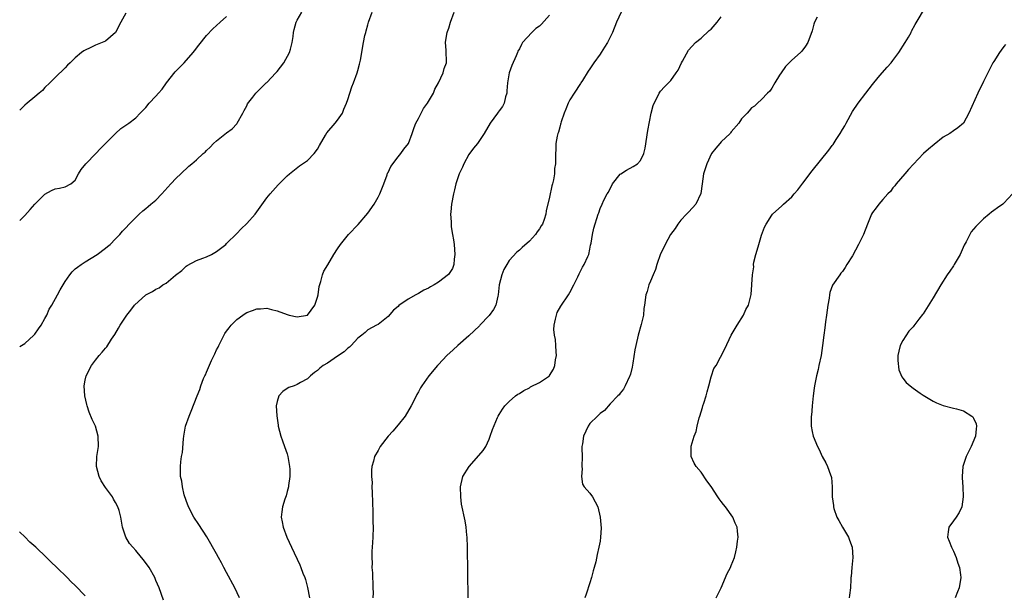
# Model space of a CAD drawing. Units: inches. Extents: x 2505000 to 2508000, y 1491000 to 1494000.
# Drawn here: x 2505000 to 2505195, y 1493129 to 1493244 of the extents above; entities that cross this region are included whole.
import ezdxf

# ---------------------------------------------------------------- set-up
doc = ezdxf.new("R2010")
doc.units = ezdxf.units.IN
doc.header["$MEASUREMENT"] = 0
doc.layers.add('LD25051491_10ft', color=100, linetype='Continuous')

msp = doc.modelspace()

# ---------------------------------------------------------------- linework, layer by layer
at = {"layer": 'LD25051491_10ft'}
for points, elevation in [([(2505138.01, 1493129), (2505138.99, 1493131), (2505140.18, 1493133.82), (2505140.81, 1493135), (2505141, 1493135.43), (2505141.62, 1493137), (2505141.9, 1493138.1), (2505142.09, 1493139), (2505142.23, 1493140.23), (2505142.34, 1493141), (2505142.2, 1493142.2), (2505142.17, 1493143), (2505141.78, 1493143.78), (2505141.29, 1493145), (2505139.83, 1493147), (2505139.46, 1493147.46), (2505139, 1493148.1), (2505138.59, 1493148.59), (2505138.31, 1493149), (2505137, 1493151.07), (2505136.15, 1493152.15), (2505135, 1493153.88), (2505134.04, 1493155), (2505133.66, 1493155.66), (2505133.03, 1493157), (2505133.03, 1493159.03), (2505133.61, 1493161), (2505134.06, 1493161.93), (2505134.23, 1493163), (2505134.66, 1493164.66), (2505134.79, 1493165), (2505135.32, 1493166.68), (2505135.39, 1493167), (2505135.54, 1493167.54), (2505136, 1493169), (2505136.19, 1493169.81), (2505136.56, 1493171), (2505137, 1493172.75), (2505137.1, 1493173), (2505137.56, 1493174.44), (2505137.97, 1493175), (2505139.69, 1493178.31), (2505141, 1493181.01), (2505142.14, 1493183), (2505143.41, 1493185), (2505143.91, 1493186.09), (2505144.38, 1493187), (2505144.85, 1493188.85), (2505144.93, 1493189.07), (2505145.08, 1493191), (2505145.07, 1493191.07), (2505145.17, 1493193), (2505145.43, 1493194.57), (2505145.4, 1493195), (2505145.46, 1493195.46), (2505145.85, 1493197), (2505146.15, 1493197.85), (2505146.43, 1493199), (2505147, 1493200.84), (2505147.6, 1493202.4), (2505147.89, 1493203), (2505149, 1493204.82), (2505149.14, 1493205), (2505151, 1493206.67), (2505151.32, 1493207), (2505153, 1493208.46), (2505153.43, 1493209), (2505154.16, 1493209.84), (2505155.15, 1493211.15), (2505157, 1493213.55), (2505160.34, 1493217.66), (2505161, 1493218.63), (2505161.17, 1493218.83), (2505161.78, 1493219.78), (2505162.59, 1493221), (2505163, 1493221.79), (2505163.48, 1493222.52), (2505163.76, 1493223), (2505165, 1493225.36), (2505166.12, 1493227), (2505167.66, 1493229), (2505169, 1493230.68), (2505169.23, 1493231), (2505170.45, 1493232.45), (2505171.85, 1493234.15), (2505172.68, 1493235), (2505173, 1493235.41), (2505174.18, 1493237), (2505175.44, 1493239), (2505176.08, 1493240.08), (2505176.61, 1493241), (2505176.73, 1493241.27), (2505177.45, 1493242.55), (2505179.67, 1493246.33)], 7390), ([(2505000, 1493178.75), (2505001, 1493179.4), (2505002.8, 1493181), (2505002.89, 1493181.11), (2505003, 1493181.21), (2505003.71, 1493182.29), (2505004.24, 1493183), (2505005, 1493184.31), (2505005.37, 1493185), (2505005.84, 1493186.16), (2505006.37, 1493187), (2505007.52, 1493189), (2505008.01, 1493189.99), (2505009, 1493191.69), (2505009.95, 1493193), (2505010.4, 1493193.6), (2505011, 1493194.14), (2505011.47, 1493194.53), (2505012.2, 1493195), (2505013, 1493195.58), (2505015.34, 1493197), (2505017, 1493198.24), (2505017.43, 1493198.57), (2505017.93, 1493199), (2505019, 1493200.1), (2505019.83, 1493201), (2505020.4, 1493201.6), (2505021, 1493202.29), (2505021.67, 1493203), (2505023.64, 1493205), (2505024.37, 1493205.63), (2505025, 1493206.1), (2505025.46, 1493206.54), (2505025.99, 1493207), (2505027, 1493207.77), (2505028.17, 1493209), (2505029.94, 1493211), (2505031, 1493212.15), (2505031.9, 1493213), (2505033.52, 1493214.48), (2505034.09, 1493215), (2505035, 1493215.77), (2505036.37, 1493217), (2505036.72, 1493217.28), (2505037, 1493217.59), (2505037.75, 1493218.25), (2505038.41, 1493219), (2505039, 1493219.55), (2505041, 1493221.11), (2505042.08, 1493221.92), (2505043, 1493222.86), (2505043.11, 1493223), (2505044.23, 1493225), (2505044.48, 1493225.52), (2505045, 1493226.48), (2505045.16, 1493226.84), (2505046.19, 1493228.19), (2505046.78, 1493229), (2505047.91, 1493230.09), (2505048.86, 1493231), (2505049, 1493231.11), (2505050.76, 1493233), (2505051, 1493233.27), (2505052.36, 1493235), (2505053.48, 1493237), (2505053.67, 1493237.67), (2505053.99, 1493239), (2505054.18, 1493240.18), (2505054.27, 1493241), (2505054.4, 1493241.6), (2505054.8, 1493243), (2505055, 1493243.42), (2505055.89, 1493245)], 7460), ([(2505021, 1493244.79), (2505020.02, 1493243), (2505018.99, 1493241), (2505017, 1493239.3), (2505016.37, 1493239), (2505015, 1493238.5), (2505013.96, 1493237.96), (2505013, 1493237.51), (2505012.68, 1493237.33), (2505012.27, 1493237), (2505011, 1493235.94), (2505009.98, 1493235), (2505009.49, 1493234.51), (2505009, 1493233.98), (2505007, 1493232.04), (2505005.98, 1493231), (2505005, 1493230.07), (2505004.5, 1493229.5), (2505003.89, 1493229), (2505003, 1493228.22), (2505001.49, 1493227), (2505001, 1493226.58), (2505000, 1493225.59)], 7480), ([(2505000, 1493203.74), (2505001, 1493204.76), (2505002.09, 1493205.91), (2505003.02, 1493206.98), (2505005, 1493208.97), (2505006.32, 1493209.68), (2505007, 1493210), (2505007.87, 1493210.13), (2505009, 1493210.42), (2505010.16, 1493211), (2505011, 1493211.76), (2505011.65, 1493213), (2505012.18, 1493213.82), (2505013.12, 1493215), (2505015.06, 1493217), (2505016, 1493218), (2505017, 1493218.98), (2505019, 1493220.99), (2505020.04, 1493221.96), (2505021.62, 1493223), (2505023, 1493224.1), (2505023.89, 1493225), (2505025, 1493226.15), (2505025.65, 1493227), (2505027, 1493228.36), (2505027.51, 1493229), (2505028.22, 1493229.78), (2505029.1, 1493231), (2505030.81, 1493233.19), (2505031, 1493233.41), (2505031.81, 1493234.19), (2505032.6, 1493235), (2505034.39, 1493237), (2505034.64, 1493237.36), (2505035.5, 1493238.5), (2505037, 1493240.37), (2505038.3, 1493241.7), (2505039, 1493242.37), (2505039.69, 1493243), (2505041, 1493244.15)], 7470), ([(2505028.5, 1493128.5), (2505027.64, 1493131), (2505027, 1493132.45), (2505026.85, 1493132.85), (2505026.78, 1493133), (2505025.63, 1493135), (2505024.53, 1493136.53), (2505024.15, 1493137), (2505023, 1493138.36), (2505022.39, 1493139), (2505021.79, 1493139.79), (2505021.02, 1493141), (2505020.39, 1493143), (2505020.16, 1493144.16), (2505020.07, 1493145), (2505019.72, 1493146.28), (2505019.46, 1493147), (2505019, 1493147.89), (2505018.57, 1493148.57), (2505018.38, 1493149), (2505017, 1493150.85), (2505016.14, 1493152.14), (2505015.73, 1493153), (2505015.21, 1493155), (2505015.29, 1493157), (2505015.59, 1493159), (2505015.57, 1493161), (2505015.02, 1493163.02), (2505014.33, 1493164.33), (2505013.78, 1493165.78), (2505013.38, 1493167), (2505013.32, 1493167.32), (2505012.92, 1493169), (2505012.79, 1493171), (2505013, 1493172.14), (2505013.19, 1493173), (2505014.23, 1493175), (2505015, 1493176.05), (2505015.77, 1493177), (2505016.36, 1493177.64), (2505017, 1493178.47), (2505017.26, 1493178.74), (2505018.21, 1493180.21), (2505018.85, 1493181.15), (2505019.61, 1493182.39), (2505019.93, 1493183), (2505021.22, 1493185), (2505022.03, 1493185.97), (2505022.78, 1493187), (2505024.97, 1493189), (2505026.34, 1493189.66), (2505027, 1493190.17), (2505027.61, 1493190.39), (2505028.38, 1493191), (2505029, 1493191.35), (2505030.89, 1493192.89), (2505032.13, 1493193.87), (2505033, 1493194.72), (2505033.16, 1493194.84), (2505035, 1493195.81), (2505036.26, 1493196.26), (2505037, 1493196.55), (2505037.99, 1493197), (2505039, 1493197.57), (2505040.83, 1493199), (2505041, 1493199.16), (2505043, 1493201.15), (2505043.91, 1493202.09), (2505045, 1493203.12), (2505046.64, 1493205), (2505047, 1493205.47), (2505047.64, 1493206.36), (2505049, 1493208.26), (2505049.63, 1493209), (2505051.22, 1493210.78), (2505053, 1493212.57), (2505053.47, 1493213), (2505055.42, 1493214.58), (2505056.06, 1493215), (2505057, 1493215.66), (2505058.35, 1493217), (2505059, 1493217.88), (2505059.39, 1493218.61), (2505060.62, 1493220.62), (2505060.88, 1493221.12), (2505062.53, 1493223), (2505063, 1493223.59), (2505063.93, 1493225), (2505064.23, 1493225.77), (2505064.76, 1493227), (2505065, 1493227.68), (2505065.4, 1493229), (2505065.8, 1493230.2), (2505066.11, 1493231), (2505066.87, 1493233), (2505067, 1493233.47), (2505067.31, 1493234.69), (2505067.41, 1493235), (2505067.51, 1493235.51), (2505068.09, 1493239), (2505068.41, 1493240.41), (2505068.56, 1493241), (2505068.68, 1493241.32), (2505069, 1493242.53), (2505069.14, 1493243), (2505069.87, 1493245)], 7450), ([(2505043.58, 1493129), (2505042.64, 1493131), (2505041, 1493134.03), (2505040.45, 1493135), (2505039.96, 1493135.96), (2505039.36, 1493137), (2505039, 1493137.69), (2505037.06, 1493141.06), (2505035.52, 1493143.52), (2505034.52, 1493145), (2505033.45, 1493147), (2505033, 1493148.26), (2505032.62, 1493149.38), (2505032.24, 1493151), (2505032.12, 1493152.12), (2505031.88, 1493153), (2505031.85, 1493155), (2505031.91, 1493155.91), (2505032.09, 1493157), (2505032.23, 1493157.77), (2505032.48, 1493160.48), (2505032.54, 1493161), (2505032.87, 1493163), (2505033.55, 1493165), (2505034, 1493166), (2505035.16, 1493169), (2505035.71, 1493170.29), (2505035.92, 1493171), (2505036.45, 1493172.45), (2505036.69, 1493173), (2505036.8, 1493173.2), (2505037, 1493173.72), (2505038.01, 1493176.01), (2505038.67, 1493177.33), (2505039, 1493178.09), (2505039.32, 1493178.68), (2505039.47, 1493179), (2505040.67, 1493181.33), (2505041, 1493181.84), (2505041.5, 1493182.5), (2505041.89, 1493183), (2505043, 1493184.14), (2505044.2, 1493185), (2505044.69, 1493185.31), (2505045, 1493185.49), (2505046.11, 1493185.89), (2505047, 1493186.26), (2505047.73, 1493186.27), (2505049, 1493186.38), (2505049.87, 1493186.13), (2505051, 1493185.85), (2505053, 1493185.11), (2505053.4, 1493185), (2505055, 1493184.69), (2505057, 1493184.97), (2505057.05, 1493185), (2505058.48, 1493187), (2505059, 1493188.55), (2505059.11, 1493189), (2505059.32, 1493190.68), (2505059.67, 1493191.67), (2505059.98, 1493193), (2505060.29, 1493193.71), (2505061.03, 1493194.97), (2505062.26, 1493197), (2505063, 1493198.12), (2505063.55, 1493199), (2505065.15, 1493201), (2505067.05, 1493202.95), (2505069, 1493205.22), (2505070.22, 1493207), (2505071, 1493208.36), (2505071.34, 1493209), (2505072.13, 1493211), (2505072.82, 1493212.82), (2505072.9, 1493213.1), (2505073, 1493213.27), (2505073.55, 1493214.45), (2505075, 1493216.38), (2505075.55, 1493217), (2505076.14, 1493217.86), (2505077.05, 1493219), (2505077.77, 1493221), (2505078.15, 1493222.15), (2505078.47, 1493223), (2505079, 1493223.95), (2505079.52, 1493225), (2505080.04, 1493225.96), (2505080.78, 1493227), (2505081.98, 1493229), (2505082.25, 1493229.75), (2505083.01, 1493231.01), (2505083.93, 1493233), (2505084.13, 1493233.87), (2505084.55, 1493235), (2505084.52, 1493237.48), (2505084.39, 1493239), (2505084.63, 1493240.63), (2505084.7, 1493241), (2505084.79, 1493241.21), (2505085, 1493241.83), (2505085.35, 1493243), (2505086.07, 1493245)], 7440), ([(2505105, 1493244.4), (2505103.38, 1493242.62), (2505103, 1493242.24), (2505102.25, 1493241.75), (2505101.45, 1493241), (2505099.65, 1493239), (2505099.41, 1493238.59), (2505099, 1493237.77), (2505098.72, 1493237.28), (2505098.63, 1493237), (2505098.38, 1493236.38), (2505097.52, 1493234.48), (2505096.98, 1493233.02), (2505096.64, 1493231), (2505096.55, 1493229.45), (2505096.49, 1493229), (2505096.24, 1493228.24), (2505095.98, 1493227), (2505095.66, 1493226.34), (2505095, 1493225.46), (2505094.82, 1493225.18), (2505094.67, 1493225), (2505093.19, 1493223), (2505092.03, 1493221), (2505090.69, 1493219), (2505089.94, 1493218.06), (2505089, 1493216.81), (2505087.99, 1493215), (2505087.72, 1493214.28), (2505087.05, 1493213), (2505086.42, 1493211), (2505086.15, 1493209.85), (2505085.94, 1493209), (2505085.57, 1493207), (2505085.43, 1493205.43), (2505085.38, 1493205), (2505085.47, 1493203.47), (2505085.46, 1493203), (2505085.49, 1493202.51), (2505085.73, 1493201), (2505085.94, 1493199.94), (2505086.06, 1493199), (2505086.24, 1493197), (2505086.08, 1493196.08), (2505086, 1493195), (2505085.75, 1493194.25), (2505084.96, 1493193.04), (2505083, 1493191.51), (2505082.14, 1493191), (2505081.41, 1493190.59), (2505081, 1493190.34), (2505080.07, 1493189.93), (2505079, 1493189.26), (2505078.48, 1493189), (2505077, 1493188.15), (2505075.12, 1493186.88), (2505075, 1493186.73), (2505074.05, 1493185.95), (2505073, 1493184.73), (2505071, 1493183.17), (2505070.73, 1493183), (2505069, 1493182.1), (2505068.45, 1493181.55), (2505067.78, 1493181), (2505067, 1493180.43), (2505065.69, 1493179), (2505065.33, 1493178.67), (2505065, 1493178.44), (2505064.26, 1493177.74), (2505063, 1493176.85), (2505061, 1493175.5), (2505060.12, 1493175), (2505059.5, 1493174.5), (2505059, 1493174.02), (2505058.4, 1493173.6), (2505057.62, 1493173), (2505057, 1493172.41), (2505055.66, 1493171.66), (2505055, 1493171.26), (2505054.36, 1493171), (2505053.36, 1493170.64), (2505053, 1493170.45), (2505052.12, 1493169.88), (2505051.37, 1493169), (2505051, 1493167.9), (2505050.84, 1493167), (2505050.94, 1493165.06), (2505051.23, 1493163.23), (2505051.22, 1493163), (2505051.73, 1493161), (2505052.07, 1493160.07), (2505052.49, 1493159), (2505053, 1493157.53), (2505053.16, 1493157), (2505053.39, 1493155.39), (2505053.48, 1493155), (2505053.54, 1493154.46), (2505053.5, 1493153), (2505053.23, 1493151.23), (2505053.23, 1493151), (2505053, 1493150.04), (2505052.77, 1493149.23), (2505052.54, 1493148.54), (2505052.07, 1493147), (2505051.94, 1493146.06), (2505051.82, 1493145), (2505052.03, 1493144.03), (2505052.19, 1493143), (2505052.96, 1493141), (2505053.87, 1493139), (2505055.5, 1493135.5), (2505055.71, 1493135), (2505056.11, 1493133.89), (2505056.47, 1493133), (2505056.6, 1493132.6), (2505057.02, 1493131.02), (2505057.4, 1493129)], 7430), ([(2505119.15, 1493245), (2505118.28, 1493243), (2505117.44, 1493241), (2505116.5, 1493239), (2505115.89, 1493238.11), (2505115.23, 1493237), (2505115, 1493236.7), (2505113.77, 1493235), (2505113, 1493233.82), (2505112.66, 1493233.34), (2505111.5, 1493231.5), (2505111.2, 1493231), (2505111.14, 1493230.86), (2505109.84, 1493229), (2505109, 1493227.63), (2505108.68, 1493227), (2505108.22, 1493225.78), (2505107.89, 1493225), (2505107.3, 1493223.3), (2505107.21, 1493223), (2505107.18, 1493222.82), (2505107, 1493222.26), (2505106.75, 1493221.25), (2505106.63, 1493221), (2505106.47, 1493220.47), (2505106.24, 1493219), (2505106.25, 1493217.75), (2505106.15, 1493217), (2505106.17, 1493216.17), (2505106.17, 1493215), (2505105.98, 1493214.02), (2505105.96, 1493213), (2505105.77, 1493211.77), (2505105.56, 1493211), (2505105.42, 1493210.58), (2505105, 1493208.39), (2505104.33, 1493205.67), (2505104.28, 1493205), (2505103.94, 1493203.94), (2505103.56, 1493203), (2505103.32, 1493202.68), (2505103, 1493202.11), (2505102.51, 1493201.49), (2505102.21, 1493201), (2505101, 1493199.63), (2505099.58, 1493198.42), (2505099, 1493197.89), (2505098.51, 1493197.49), (2505097, 1493195.85), (2505096.49, 1493195), (2505095.96, 1493194.04), (2505095.5, 1493193), (2505095, 1493191), (2505094.83, 1493189), (2505094.76, 1493188.76), (2505094.33, 1493187), (2505093.88, 1493186.12), (2505093, 1493184.91), (2505091.17, 1493183), (2505091.1, 1493182.9), (2505089, 1493180.87), (2505086.84, 1493179), (2505085.89, 1493178.11), (2505084.65, 1493177), (2505083, 1493175.23), (2505082.76, 1493175), (2505081.1, 1493173), (2505079.68, 1493171), (2505079.42, 1493170.58), (2505079, 1493169.79), (2505078.7, 1493169.3), (2505078.15, 1493168.15), (2505077.57, 1493167), (2505076.36, 1493165), (2505075, 1493163.26), (2505073.96, 1493162.04), (2505073.04, 1493161), (2505071.44, 1493159), (2505071, 1493158.16), (2505070.28, 1493157), (2505070.1, 1493156.1), (2505069.8, 1493155), (2505069.7, 1493154.3), (2505069.74, 1493153), (2505069.82, 1493151.83), (2505069.79, 1493151), (2505069.85, 1493149.85), (2505069.91, 1493147.91), (2505069.99, 1493146.01), (2505069.98, 1493143.98), (2505070.01, 1493143), (2505069.98, 1493141), (2505069.93, 1493139.93), (2505069.87, 1493139), (2505069.78, 1493138.22), (2505069.77, 1493137), (2505069.86, 1493135.86), (2505069.8, 1493135), (2505069.93, 1493133.93), (2505069.92, 1493133), (2505069.99, 1493131.99), (2505069.98, 1493131), (2505070.01, 1493130.01), (2505070, 1493129)], 7420), ([(2505088.85, 1493129), (2505088.73, 1493139), (2505088.66, 1493141), (2505088.61, 1493141.39), (2505088.47, 1493143), (2505088.25, 1493144.25), (2505087.57, 1493147.57), (2505087.38, 1493149), (2505087.34, 1493151), (2505087.81, 1493153), (2505089.04, 1493155), (2505091, 1493157.16), (2505091.82, 1493158.18), (2505092.35, 1493159), (2505093, 1493160.44), (2505093.24, 1493161), (2505093.67, 1493162.33), (2505094.69, 1493164.69), (2505094.81, 1493165), (2505095, 1493165.34), (2505095.64, 1493166.36), (2505096.12, 1493167), (2505097, 1493167.9), (2505098.23, 1493169), (2505098.67, 1493169.33), (2505099, 1493169.49), (2505099.91, 1493170.09), (2505101, 1493170.62), (2505101.24, 1493170.76), (2505103, 1493171.67), (2505104.96, 1493173), (2505105, 1493173.04), (2505105.74, 1493174.26), (2505106.01, 1493175), (2505106.17, 1493176.17), (2505106.34, 1493177), (2505106.29, 1493177.71), (2505106.25, 1493179), (2505106.14, 1493180.14), (2505105.94, 1493181), (2505105.85, 1493182.15), (2505105.87, 1493183), (2505106.19, 1493184.19), (2505106.34, 1493185), (2505106.51, 1493185.49), (2505107.23, 1493186.77), (2505108.72, 1493189), (2505109, 1493189.48), (2505109.8, 1493191), (2505110.58, 1493192.58), (2505110.83, 1493193.17), (2505111, 1493193.42), (2505111.51, 1493194.49), (2505111.84, 1493195), (2505112.59, 1493196.59), (2505112.77, 1493197), (2505113, 1493198.08), (2505113.13, 1493198.87), (2505113.23, 1493199.24), (2505113.48, 1493201), (2505113.75, 1493202.25), (2505114.6, 1493205), (2505114.72, 1493205.28), (2505115, 1493206.14), (2505115.39, 1493207), (2505115.74, 1493207.74), (2505116.42, 1493209), (2505116.65, 1493209.35), (2505117, 1493210.11), (2505117.32, 1493210.68), (2505117.45, 1493211), (2505119, 1493212.93), (2505119.08, 1493213), (2505120.25, 1493213.74), (2505121.58, 1493214.42), (2505122.43, 1493215), (2505123, 1493215.61), (2505123.66, 1493217), (2505123.91, 1493218.09), (2505124.44, 1493221.56), (2505125.13, 1493225), (2505125.5, 1493226.5), (2505125.71, 1493227), (2505126.51, 1493228.51), (2505126.73, 1493229), (2505127, 1493229.38), (2505127.76, 1493230.24), (2505128.56, 1493231), (2505129, 1493231.45), (2505130.1, 1493233), (2505130.45, 1493233.55), (2505131.13, 1493235), (2505131.32, 1493235.31), (2505132.49, 1493237.51), (2505133.91, 1493239), (2505135, 1493239.89), (2505136.64, 1493241.36), (2505137, 1493241.62), (2505138.18, 1493243), (2505139, 1493244.08)], 7410), ([(2505158.02, 1493244.02), (2505157.46, 1493243), (2505157.34, 1493242.66), (2505157, 1493241.33), (2505156.19, 1493239), (2505155.72, 1493238.28), (2505155, 1493237.27), (2505154.74, 1493237), (2505153, 1493235.49), (2505152.46, 1493235), (2505151.75, 1493234.25), (2505150.85, 1493233), (2505150.56, 1493232.56), (2505149.6, 1493231), (2505149, 1493229.95), (2505148.64, 1493229.36), (2505148.2, 1493229), (2505147, 1493227.72), (2505146.17, 1493227), (2505145.61, 1493226.39), (2505145, 1493226.04), (2505144.55, 1493225.45), (2505144.15, 1493225), (2505143, 1493223.86), (2505142.51, 1493223), (2505141, 1493221.34), (2505140.87, 1493221.13), (2505140.75, 1493221), (2505139, 1493219.31), (2505138.71, 1493219), (2505137.93, 1493218.07), (2505137.1, 1493217), (2505136.13, 1493215), (2505135.52, 1493213), (2505135.2, 1493211), (2505134.94, 1493209.06), (2505133.97, 1493207), (2505132.56, 1493205.44), (2505132.11, 1493205), (2505131, 1493203.81), (2505130.4, 1493203), (2505129.87, 1493202.13), (2505128.98, 1493201), (2505127.9, 1493199), (2505127.62, 1493198.38), (2505127, 1493197.15), (2505126.24, 1493195), (2505125.95, 1493194.05), (2505125.5, 1493193), (2505125, 1493191.72), (2505124.67, 1493191), (2505124.32, 1493189.68), (2505124.05, 1493189), (2505123.81, 1493187), (2505123.69, 1493186.31), (2505123.57, 1493185), (2505123.15, 1493183.15), (2505122.56, 1493181), (2505122.07, 1493179), (2505121.87, 1493178.12), (2505121.46, 1493175.46), (2505121.33, 1493174.67), (2505121, 1493173.28), (2505120.92, 1493173), (2505120.81, 1493172.81), (2505119.96, 1493171), (2505119.64, 1493170.36), (2505119, 1493169.51), (2505118.77, 1493169.23), (2505118.53, 1493169), (2505117, 1493167.42), (2505115.89, 1493166.11), (2505115, 1493165.53), (2505114.77, 1493165.23), (2505114.51, 1493165), (2505113, 1493163.5), (2505112.63, 1493163), (2505111.69, 1493161), (2505111.49, 1493159.49), (2505111.41, 1493159), (2505111.39, 1493158.61), (2505111.44, 1493157), (2505111.38, 1493155), (2505111.42, 1493154.58), (2505111.29, 1493153), (2505111.51, 1493151.51), (2505111.85, 1493151), (2505113, 1493149.72), (2505113.49, 1493149), (2505114.04, 1493148.04), (2505114.52, 1493147), (2505115.03, 1493145), (2505115.21, 1493142.79), (2505115.11, 1493141), (2505115, 1493140.25), (2505114.78, 1493139), (2505114.45, 1493137.55), (2505114.14, 1493136.14), (2505113.84, 1493135), (2505113.65, 1493134.35), (2505113.3, 1493133), (2505113, 1493131.97), (2505112.25, 1493129.75), (2505111.96, 1493129)], 7400), ([(2505195.36, 1493238.64), (2505195, 1493238.23), (2505194.49, 1493237.51), (2505194.14, 1493237), (2505193, 1493235.26), (2505192.85, 1493235), (2505191.82, 1493233), (2505191, 1493231.29), (2505189.82, 1493229), (2505188.06, 1493225), (2505187, 1493223.01), (2505185.88, 1493222.12), (2505185, 1493221.51), (2505184.32, 1493221), (2505183, 1493220.24), (2505181.18, 1493218.82), (2505180.1, 1493217.9), (2505179.11, 1493217), (2505177.08, 1493214.92), (2505176.14, 1493213.86), (2505175.35, 1493213), (2505173.69, 1493211), (2505173.41, 1493210.6), (2505173, 1493210.21), (2505172.51, 1493209.49), (2505172, 1493209), (2505171, 1493207.93), (2505170.22, 1493207), (2505169.72, 1493206.28), (2505169, 1493205.34), (2505168.8, 1493205), (2505167.97, 1493203), (2505167.2, 1493201), (2505166.21, 1493199), (2505165, 1493196.76), (2505163.87, 1493195), (2505163.56, 1493194.44), (2505163, 1493193.66), (2505162.71, 1493193.29), (2505162.47, 1493193), (2505161.05, 1493190.95), (2505160.53, 1493189.47), (2505160.43, 1493189), (2505160.37, 1493188.37), (2505160.12, 1493187), (2505159.99, 1493186.01), (2505159.88, 1493185), (2505159.69, 1493183.69), (2505159.55, 1493182.45), (2505159.34, 1493181), (2505159.08, 1493179), (2505158.78, 1493177), (2505158.37, 1493175), (2505158.2, 1493174.2), (2505157.91, 1493173), (2505157.5, 1493171), (2505157.45, 1493170.55), (2505157.23, 1493169), (2505157.05, 1493167.05), (2505156.89, 1493165.11), (2505156.84, 1493165), (2505156.81, 1493164.81), (2505156.79, 1493163), (2505157, 1493161.92), (2505157.22, 1493161), (2505158.07, 1493159), (2505158.38, 1493158.38), (2505159, 1493157.01), (2505159.71, 1493155.71), (2505160.08, 1493155), (2505160.64, 1493153.36), (2505160.78, 1493153), (2505160.83, 1493152.83), (2505160.96, 1493151), (2505160.98, 1493149.02), (2505161.28, 1493147.28), (2505161.24, 1493147), (2505161.31, 1493146.69), (2505161.9, 1493145), (2505162.32, 1493144.32), (2505163.04, 1493142.96), (2505164.19, 1493141), (2505164.42, 1493140.42), (2505164.96, 1493139), (2505165.1, 1493137), (2505164.87, 1493135), (2505164.75, 1493133.25), (2505164.7, 1493133), (2505164.66, 1493132.66), (2505164.64, 1493131), (2505164.45, 1493129.55), (2505164.36, 1493129)], 7380), ([(2505196.74, 1493209), (2505195, 1493207.15), (2505194.83, 1493207), (2505193.74, 1493206.26), (2505193, 1493205.74), (2505192.58, 1493205.42), (2505192.1, 1493205), (2505191, 1493204.1), (2505189.42, 1493202.58), (2505188.5, 1493201.5), (2505188.24, 1493201), (2505187.54, 1493199.54), (2505187.17, 1493198.83), (2505186.35, 1493197), (2505185.18, 1493195), (2505185, 1493194.73), (2505184.28, 1493193.72), (2505183.8, 1493193), (2505182.54, 1493191), (2505181, 1493188.44), (2505179.66, 1493186.34), (2505179, 1493185.28), (2505178.87, 1493185.13), (2505178.18, 1493184.18), (2505177.14, 1493182.86), (2505177, 1493182.66), (2505176.17, 1493181.83), (2505175, 1493179.97), (2505174.48, 1493179), (2505174.17, 1493177.83), (2505174.02, 1493177), (2505173.98, 1493175.98), (2505174.17, 1493174.17), (2505174.78, 1493172.78), (2505175, 1493172.53), (2505175.66, 1493171.66), (2505176.41, 1493171), (2505177, 1493170.55), (2505178.45, 1493169.55), (2505179, 1493169.15), (2505180.32, 1493168.32), (2505181, 1493167.95), (2505181.63, 1493167.63), (2505183, 1493167.1), (2505185, 1493166.59), (2505185.59, 1493166.41), (2505187, 1493166.06), (2505188.69, 1493165), (2505188.85, 1493164.85), (2505189, 1493164.57), (2505189.49, 1493163.49), (2505189.6, 1493163), (2505189.52, 1493162.48), (2505189.4, 1493161), (2505188.53, 1493159), (2505187.51, 1493157), (2505186.87, 1493155), (2505186.74, 1493153), (2505186.77, 1493152.77), (2505186.87, 1493151), (2505186.96, 1493149), (2505186.66, 1493147), (2505186.12, 1493145.88), (2505185.55, 1493145), (2505185, 1493144.22), (2505184.1, 1493143), (2505183.94, 1493142.06), (2505183.84, 1493141), (2505184.19, 1493140.19), (2505184.65, 1493139), (2505185, 1493138.27), (2505185.57, 1493137), (2505185.86, 1493135.86), (2505186.22, 1493135), (2505186.44, 1493133.56), (2505186.47, 1493133), (2505186.15, 1493131), (2505185.79, 1493130.21), (2505185.38, 1493129)], 7370), ([(2505013, 1493129.38), (2505011, 1493131.42), (2505010.19, 1493132.19), (2505009.41, 1493133), (2505007.37, 1493135), (2505006.14, 1493136.14), (2505005.28, 1493137), (2505003.19, 1493139), (2505002.04, 1493140.04), (2505001, 1493141.09), (2505000.03, 1493142.03), (2505000, 1493142.06)], 7460)]:
    msp.add_lwpolyline(points, dxfattribs=dict(at, elevation=elevation))

doc.saveas('drawing.dxf')
